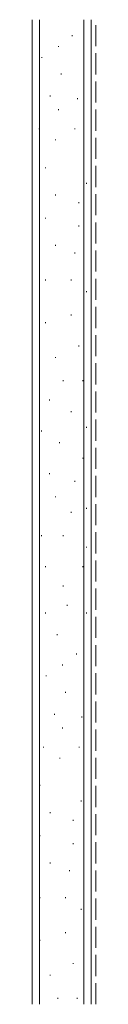
# Model space of a CAD drawing. Extents: x 0 to 1980, y 0 to 3204.
# Drawn here: x 1583 to 1596, y 1782 to 1992 of the extents above; entities that cross this region are included whole.
import ezdxf

# ---------------------------------------------------------------- set-up
doc = ezdxf.new("R2010")
doc.units = 0
doc.linetypes.add('YHIDDEN_1', pattern=[4, 3, -1])
doc.layers.add('YSS_K', color=3, linetype='CONTINUOUS', lineweight=13)

msp = doc.modelspace()

# ---------------------------------------------------------------- linework, layer by layer
at = {"layer": 'YSS_K', "linetype": 'Continuous', "ltscale": 1.5}
for p, q in [((1582.87, 1782.26), (1582.87, 1991.91)), ((1584.37, 1782.26), (1584.37, 1991.91)), ((1593.87, 1782.26), (1593.87, 1991.91)), ((1595.37, 1782.26), (1595.37, 1991.91)), ((1591.33, 1988.63), (1591.33, 1988.43)), ((1588.41, 1986.3), (1588.41, 1986.1)), ((1584.9, 1983.96), (1584.9, 1983.76)), ((1588.99, 1980.45), (1588.99, 1980.25)), ((1586.65, 1975.78), (1586.65, 1975.58)), ((1592.5, 1975.2), (1592.5, 1975)), ((1588.41, 1972.86), (1588.41, 1972.66)), ((1584.32, 1968.77), (1584.32, 1968.57)), ((1591.91, 1968.77), (1591.91, 1968.57)), ((1587.82, 1966.43), (1587.82, 1966.23)), ((1585.67, 1960.46), (1585.67, 1960.26)), ((1594.42, 1957.17), (1594.42, 1956.97)), ((1587.82, 1954.69), (1587.82, 1954.49)), ((1592.77, 1953.04), (1592.77, 1952.84)), ((1585.67, 1949.75), (1585.67, 1949.55)), ((1592.77, 1948.1), (1592.77, 1947.9)), ((1587.82, 1943.98), (1587.82, 1943.78)), ((1591.94, 1942.33), (1591.94, 1942.13)), ((1585.67, 1936.56), (1585.67, 1936.36)), ((1591.12, 1936.56), (1591.12, 1936.36)), ((1594.42, 1934.09), (1594.42, 1933.89)), ((1591.12, 1929.14), (1591.12, 1928.94)), ((1585.67, 1927.5), (1585.67, 1927.3)), ((1592.77, 1922.55), (1592.77, 1922.35)), ((1587.82, 1920.08), (1587.82, 1919.88)), ((1589.47, 1915.13), (1589.47, 1914.93)), ((1593.59, 1915.13), (1593.59, 1914.93)), ((1586.5, 1911.01), (1586.5, 1910.81)), ((1591.12, 1908.54), (1591.12, 1908.34)), ((1584.85, 1904.42), (1584.85, 1904.22)), ((1594.42, 1905.24), (1594.42, 1905.04)), ((1588.65, 1901.95), (1588.65, 1901.75)), ((1593.59, 1898.65), (1593.59, 1898.45)), ((1586.5, 1895.35), (1586.5, 1895.15)), ((1591.94, 1893.71), (1591.94, 1893.51)), ((1587.82, 1890.41), (1587.82, 1890.21)), ((1591.12, 1887.11), (1591.12, 1886.91)), ((1594.42, 1887.94), (1594.42, 1887.74)), ((1584.85, 1882.17), (1584.85, 1881.97)), ((1589.47, 1882.17), (1589.47, 1881.97)), ((1594.42, 1879.69), (1594.42, 1879.49)), ((1585.67, 1875.57), (1585.67, 1875.37)), ((1593.59, 1875.57), (1593.59, 1875.37)), ((1589.47, 1871.45), (1589.47, 1871.25)), ((1590.29, 1867.33), (1590.29, 1867.13)), ((1585.67, 1865.68), (1585.67, 1865.48)), ((1594.42, 1865.68), (1594.42, 1865.48)), ((1588.16, 1861.06), (1588.16, 1860.86)), ((1592.25, 1856.97), (1592.25, 1856.77)), ((1589.33, 1854.63), (1589.33, 1854.43)), ((1585.83, 1852.3), (1585.83, 1852.1)), ((1589.91, 1848.79), (1589.91, 1848.59)), ((1587.58, 1844.12), (1587.58, 1843.92)), ((1593.42, 1843.53), (1593.42, 1843.33)), ((1589.33, 1841.19), (1589.33, 1840.99)), ((1585.24, 1837.11), (1585.24, 1836.91)), ((1592.84, 1837.11), (1592.84, 1836.91)), ((1588.75, 1834.77), (1588.75, 1834.57)), ((1584.49, 1828.96), (1584.49, 1828.76)), ((1593.24, 1825.66), (1593.24, 1825.46)), ((1586.64, 1823.19), (1586.64, 1822.99)), ((1591.59, 1821.54), (1591.59, 1821.34)), ((1584.49, 1818.24), (1584.49, 1818.04)), ((1591.59, 1816.59), (1591.59, 1816.39)), ((1586.64, 1812.47), (1586.64, 1812.27)), ((1590.76, 1810.83), (1590.76, 1810.63)), ((1584.49, 1805.06), (1584.49, 1804.86)), ((1589.94, 1805.06), (1589.94, 1804.86)), ((1593.24, 1802.58), (1593.24, 1802.38)), ((1589.94, 1797.64), (1589.94, 1797.44)), ((1584.49, 1795.99), (1584.49, 1795.79)), ((1591.59, 1791.05), (1591.59, 1790.85)), ((1586.64, 1788.57), (1586.64, 1788.37)), ((1588.29, 1783.63), (1588.29, 1783.43)), ((1592.41, 1783.63), (1592.41, 1783.43))]:
    msp.add_line(p, q, dxfattribs=at)
at = {"layer": 'YSS_K', "linetype": 'YHIDDEN_1', "ltscale": 1.5}
msp.add_line((1596.37, 1782.26), (1596.37, 1991.91), dxfattribs=at)

doc.saveas('drawing.dxf')
